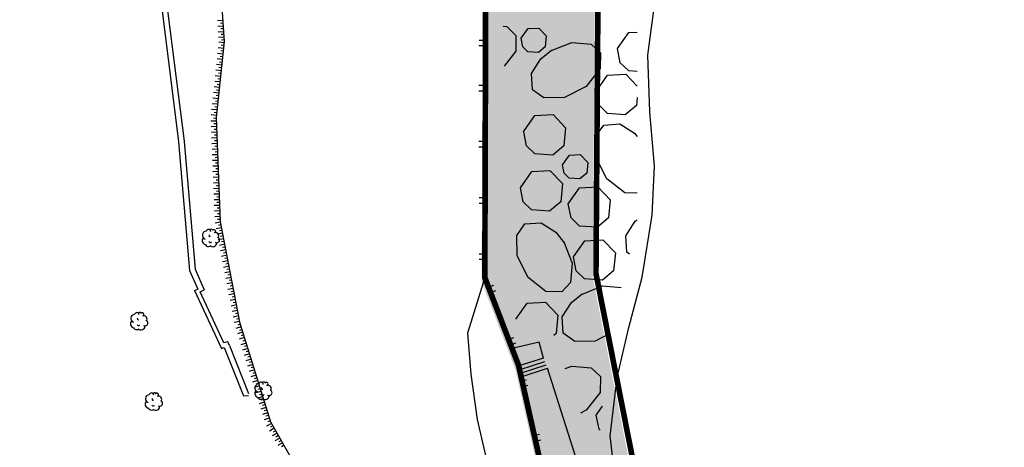
# Model space of a CAD drawing. Extents: x 522233 to 523915, y 4807068 to 4808256.
# Drawn here: x 522692 to 522779, y 4807923 to 4807961 of the extents above; entities that cross this region are included whole.
import ezdxf

# ---------------------------------------------------------------- set-up
doc = ezdxf.new("R2010")
doc.units = 0
doc.header["$MEASUREMENT"] = 0
doc.layers.add('501', color=1, linetype='CONTINUOUS')
doc.layers.add('limweb', color=200, linetype='CONTINUOUS')

msp = doc.modelspace()

# ---------------------------------------------------------------- hatches: boundary and pattern name
at = {"layer": 'limweb'}
msp.add_hatch(color=151, dxfattribs=at).paths.add_polyline_path([(522458.157, 4807534.848), (522472.791, 4807540.85), (522473.027, 4807540.368), (522484.715, 4807545.184), (522484.546, 4807545.687), (522493.142, 4807549.214), (522499.487, 4807552.837), (522560.6, 4807576.775), (522563.358, 4807577.857), (522565.184, 4807578.615), (522572.805, 4807581.38), (522576.369, 4807582.535), (522579.996, 4807583.608), (522583.354, 4807584.493), (522587.614, 4807585.549), (522590.106, 4807586.162), (522592.364, 4807586.589), (522595.89, 4807587.115), (522597.315, 4807587.257), (522600.758, 4807587.469), (522605.35, 4807587.647), (522631.223, 4807587.637), (522635.541, 4807587.708), (522657.627, 4807586.199), (522658.844, 4807586.116), (522670.387, 4807584.511), (522671.417, 4807591.473), (522668.432, 4807591.87), (522670.007, 4807607.218), (522701.632, 4807601.876), (522725.454, 4807597.904), (522767.703, 4807594.166), (522768.954, 4807609.892), (522768.053, 4807650.117), (522763.204, 4807650.004), (522763.069, 4807650.32), (522748.766, 4807650.584), (522745.088, 4807651.197), (522742.128, 4807650.917), (522736.644, 4807649.862), (522727.701, 4807646.952), (522728.607, 4807644.765), (522717.61, 4807641.936), (522718.543, 4807634.389), (522696.866, 4807639.866), (522712.032, 4807648.373), (522704.538, 4807660.039), (522692.903, 4807655.71), (522687.263, 4807651.926), (522677.329, 4807648.272), (522674.151, 4807655.495), (522675.753, 4807666.491), (522691.143, 4807668.347), (522689.167, 4807680.575), (522691.127, 4807688.9), (522693.601, 4807713.963), (522699.632, 4807725.802), (522699.998, 4807727.025), (522701.811, 4807731.144), (522708.274, 4807740.035), (522710.186, 4807741.337), (522723.442, 4807752.299), (522743.761, 4807769.019), (522748.124, 4807771.098), (522750.888, 4807772.863), (522751.975, 4807773.229), (522753.547, 4807774.155), (522754.481, 4807774.866), (522756.306, 4807774.83), (522757.501, 4807775.27), (522758.409, 4807775.396), (522760.249, 4807776.073), (522762.429, 4807776.893), (522770.133, 4807780.155), (522770.516, 4807779.432), (522780.345, 4807781.973), (522784.019, 4807782.323), (522790.24, 4807783.135), (522786.384, 4807785.13), (522785.756, 4807785.234), (522775.145, 4807791.733), (522777.243, 4807794.085), (522777.251, 4807797.046), (522777.584, 4807799.816), (522777.604, 4807800.373), (522777.482, 4807802.913), (522777.141, 4807805.291), (522777.024, 4807805.957), (522776.145, 4807809.16), (522775.739, 4807810.062), (522774.835, 4807812.116), (522773.843, 4807815.228), (522772.432, 4807818.115), (522769.567, 4807821.195), (522767.508, 4807824.229), (522766.235, 4807827.044), (522765.581, 4807830.245), (522765.685, 4807833.391), (522766.889, 4807836.516), (522766.657, 4807839.298), (522764.988, 4807842.002), (522760.453, 4807846.247), (522760.108, 4807846.803), (522758.187, 4807847.736), (522756.571, 4807847.806), (522751.745, 4807858.05), (522751.68, 4807858.252), (522751.422, 4807861.151), (522747.053, 4807864.179), (522744.946, 4807865.178), (522740.829, 4807878.325), (522741.382, 4807882.171), (522742.117, 4807886.723), (522742.382, 4807888.457), (522744.738, 4807898.972), (522742.17, 4807898.999), (522742.049, 4807904.086), (522741.703, 4807905.5), (522740.906, 4807907.594), (522737.961, 4807918.041), (522737.874, 4807920.875), (522735.918, 4807929.556), (522732.916, 4807937.361), (522733.032, 4807975.51), (522735.402, 4807991.793), (522745.607, 4807991.444), (522743.086, 4807975.823), (522742.812, 4807937.714), (522747.133, 4807915.906), (522799.727, 4807918.736), (522809.874, 4807918.907), (522819.262, 4807780.837), (522861.42, 4807763.946), (523566.802, 4808002.234), (523576.75, 4808008.954), (523579.518, 4808009.798), (523583.346, 4808010.996), (523597.528, 4808013.397), (523612.452, 4808011.896), (523626.149, 4808006.574), (523638.304, 4807997.481), (523647.211, 4807985.838), (523652.899, 4807971.779), (523654.514, 4807956.908), (523652.103, 4807942.228), (523645.769, 4807928.63), (523636.098, 4807917.352), (523623.764, 4807909.06), (523380.067, 4807789.884), (523440.338, 4807580.967), (523467.236, 4807585.586), (523481.089, 4807584.472), (523494.142, 4807580.222), (523504.556, 4807573.849), (523506.228, 4807572.823), (523537.599, 4807547.885), (523536.758, 4807508.91), (523507.442, 4807523.693), (523499.397, 4807526.062), (523490.562, 4807525.074), (523482.905, 4807520.769), (523477.51, 4807513.592), (523475.383, 4807505.062), (523476.857, 4807496.228), (523480.299, 4807487.348), (523468.427, 4807481.964), (523465.286, 4807453.27), (523464.213, 4807451.449), (523448.429, 4807424.804), (523429.381, 4807418.99), (523400.433, 4807419.422), (523393.624, 4807415.819), (523374.304, 4807415.792), (523348.366, 4807420.064), (523344.061, 4807420.738), (523337.497, 4807422.083), (523318.888, 4807425.897), (523302.616, 4807428.404), (523300.962, 4807428.622), (523297.87, 4807429.969), (523285.126, 4807430.327), (523263.216, 4807426.219), (523264.595, 4807420.269), (523305.796, 4807351.951), (523298.783, 4807348.567), (523292.051, 4807345.263), (523283.296, 4807340.737), (523281.551, 4807344.214), (523280.298, 4807346.11), (523279.224, 4807347.872), (523278.266, 4807349.523), (523277.297, 4807351.402), (523277.077, 4807351.795), (523274.943, 4807354.225), (523273.746, 4807355.019), (523271.555, 4807356.702), (523269.979, 4807357.947), (523267.89, 4807359.329), (523265.171, 4807360.908), (523262.747, 4807362.188), (523260.377, 4807363.404), (523259.344, 4807363.895), (523257.959, 4807364.798), (523256.734, 4807365.559), (523253.894, 4807366.571), (523250.826, 4807366.696), (523248.175, 4807366.446), (523244.33, 4807365.968), (523241.745, 4807365.058), (523238.748, 4807363.508), (523238.353, 4807363.206), (523236.718, 4807362.124), (523235.09, 4807361.005), (523233.922, 4807360.172), (523231.289, 4807358.724), (523227.126, 4807362.565), (523227.896, 4807394.394), (523226.139, 4807398.666), (523215.123, 4807417.093), (523204.977, 4807415.113), (523191.941, 4807414.421), (523186.136, 4807414.18), (523168.334, 4807413.5), (523152.435, 4807412.465), (523146.83, 4807412.09), (523135.808, 4807411.523), (523128.855, 4807411.192), (523125.103, 4807411.007), (523114.855, 4807410.508), (523077.52, 4807408.669), (523067.786, 4807408.088), (523056.7, 4807407.298), (523051.12, 4807407.011), (523045.609, 4807406.714), (523038.26, 4807406.329), (523033.407, 4807406.07), (523027.693, 4807405.769), (523018.54, 4807406.131), (523012.573, 4807406.386), (523002.713, 4807406.779), (522987.548, 4807407.402), (522983.808, 4807407.54), (522973.825, 4807406.37), (522957.218, 4807404.525), (522953.258, 4807416.938), (522932.703, 4807410.311), (522937.613, 4807394.386), (522896.366, 4807382.789), (522894.187, 4807390.179), (522880.203, 4807404.521), (522876.252, 4807397.215), (522863.276, 4807393.667), (522860.868, 4807387.785), (522837.301, 4807381.111), (522836.216, 4807375.407), (522781.399, 4807369.193), (522758.442, 4807367.393), (522745.937, 4807366.416), (522633.658, 4807390.764), (522630.346, 4807375.091), (522616.192, 4807377.671), (522615.915, 4807375.675), (522594.084, 4807379.676), (522584.385, 4807381.527), (522578.511, 4807383.015), (522575.139, 4807384.007), (522568.98, 4807386.137), (522565.452, 4807387.596), (522562.91, 4807388.658), (522556.633, 4807392.242), (522554.873, 4807393.398), (522550.54, 4807396.333), (522547.246, 4807398.907), (522545.172, 4807400.516), (522542.56, 4807402.849), (522540.865, 4807404.458), (522539.697, 4807405.623), (522537.937, 4807407.423), (522535.648, 4807410.077), (522533.935, 4807412.221), (522532.956, 4807413.524), (522528.626, 4807419.944), (522526.889, 4807422.873), (522521.657, 4807432.846), (522519.46, 4807437.307), (522498.365, 4807479.929), (522498.078, 4807479.787), (522495.324, 4807485.498), (522493.376, 4807484.539), (522486.263, 4807499.105)])

# ---------------------------------------------------------------- linework, layer by layer
at = {"layer": '501', "color": 7}
for p, q in [((522733.32, 4807975.84), (522733.16, 4807956.83)), ((522703.65, 4807967.87), (522705.92, 4807949.8)), ((522704.14, 4807967.92), (522706.41, 4807949.87)), ((522710.02, 4807958.73), (522709.36, 4807967.91)), ((522747.71, 4807957.51), (522748.34, 4807962.19)), ((522709.88, 4807960.61), (522709.39, 4807960.58)), ((522709.92, 4807960.11), (522709.42, 4807960.08)), ((522709.96, 4807959.61), (522709.46, 4807959.58)), ((522709.9, 4807960.36), (522709.65, 4807960.34)), ((522709.94, 4807959.86), (522709.69, 4807959.85)), ((522734.84, 4807960.09), (522735.15, 4807960.06)), ((522735.15, 4807960.06), (522735.97, 4807959.28)), ((522736.43, 4807959.02), (522737.04, 4807959.88)), ((522737.04, 4807959.88), (522738, 4807959.93)), ((522738, 4807959.93), (522738.67, 4807959.24)), ((522746.03, 4807959.53), (522746.77, 4807959.57)), ((522709.3, 4807951.98), (522710.02, 4807958.73)), ((522709.99, 4807959.12), (522709.49, 4807959.08)), ((522710.01, 4807958.62), (522709.51, 4807958.67)), ((522709.97, 4807959.37), (522709.72, 4807959.35)), ((522710.01, 4807958.87), (522709.76, 4807958.85)), ((522733.18, 4807958.84), (522732.68, 4807958.84)), ((522735.97, 4807959.28), (522735.95, 4807957.87)), ((522736.58, 4807958.27), (522736.43, 4807959.02)), ((522738.67, 4807959.24), (522738.58, 4807958.26)), ((522745.02, 4807958.1), (522746.03, 4807959.53)), ((522709.95, 4807958.12), (522709.46, 4807958.17)), ((522709.93, 4807957.87), (522709.68, 4807957.9)), ((522709.98, 4807958.37), (522709.73, 4807958.4)), ((522733.17, 4807958.34), (522732.67, 4807958.34)), ((522735.95, 4807957.87), (522734.91, 4807956.55)), ((522737.03, 4807957.83), (522736.58, 4807958.27)), ((522737.98, 4807957.77), (522737.03, 4807957.83)), ((522738.58, 4807958.26), (522737.98, 4807957.77)), ((522738.17, 4807957.2), (522739.12, 4807957.96)), ((522739.04, 4807957.91), (522740.93, 4807958.66)), ((522740.93, 4807958.66), (522742.66, 4807958.51)), ((522742.66, 4807958.51), (522743.49, 4807957.73)), ((522745.26, 4807956.85), (522745.02, 4807958.1)), ((522709.85, 4807957.13), (522709.35, 4807957.18)), ((522709.9, 4807957.62), (522709.4, 4807957.68)), ((522709.88, 4807957.37), (522709.63, 4807957.4)), ((522737.34, 4807955.9), (522738.17, 4807957.2)), ((522743.49, 4807957.73), (522743.46, 4807956.32)), ((522747.89, 4807952.48), (522747.71, 4807957.51)), ((522709.74, 4807956.13), (522709.25, 4807956.18)), ((522709.8, 4807956.63), (522709.3, 4807956.68)), ((522709.77, 4807956.38), (522709.52, 4807956.41)), ((522709.82, 4807956.88), (522709.57, 4807956.9)), ((522733.16, 4807956.83), (522733.19, 4807937.75)), ((522743.46, 4807956.32), (522742.21, 4807954.72)), ((522746.01, 4807956.12), (522745.26, 4807956.85)), ((522746.77, 4807956.07), (522746.01, 4807956.12)), ((522709.64, 4807955.14), (522709.14, 4807955.19)), ((522709.69, 4807955.63), (522709.19, 4807955.69)), ((522709.66, 4807955.39), (522709.41, 4807955.41)), ((522709.72, 4807955.88), (522709.47, 4807955.91)), ((522737.43, 4807954.45), (522737.34, 4807955.9)), ((522743.12, 4807954.3), (522744.13, 4807955.74)), ((522744.13, 4807955.74), (522745.74, 4807955.83)), ((522745.74, 4807955.83), (522746.77, 4807954.76)), ((522709.58, 4807954.64), (522709.09, 4807954.69)), ((522709.56, 4807954.39), (522709.31, 4807954.42)), ((522709.61, 4807954.89), (522709.36, 4807954.92)), ((522733.16, 4807954.83), (522732.66, 4807954.83)), ((522733.16, 4807954.33), (522732.66, 4807954.33)), ((522738.46, 4807953.73), (522737.43, 4807954.45)), ((522742.21, 4807954.72), (522740.28, 4807953.76)), ((522743.37, 4807953.06), (522743.12, 4807954.3)), ((522709.48, 4807953.65), (522708.98, 4807953.7)), ((522709.53, 4807954.14), (522709.03, 4807954.2)), ((522709.45, 4807953.4), (522709.2, 4807953.42)), ((522709.5, 4807953.89), (522709.26, 4807953.92)), ((522740.28, 4807953.76), (522738.46, 4807953.73)), ((522746.77, 4807953.75), (522746.7, 4807953.04)), ((522709.37, 4807952.65), (522708.87, 4807952.7)), ((522709.42, 4807953.15), (522708.93, 4807953.2)), ((522709.4, 4807952.9), (522709.15, 4807952.93)), ((522744.11, 4807952.33), (522743.37, 4807953.06)), ((522746.7, 4807953.04), (522745.7, 4807952.21)), ((522709.31, 4807951.66), (522708.81, 4807951.64)), ((522709.32, 4807952.15), (522708.82, 4807952.21)), ((522709.3, 4807951.91), (522709.05, 4807951.9)), ((522709.35, 4807952.4), (522709.1, 4807952.43)), ((522709.66, 4807942.7), (522709.3, 4807951.98)), ((522736.65, 4807950.7), (522737.66, 4807952.14)), ((522737.66, 4807952.14), (522739.27, 4807952.23)), ((522739.27, 4807952.23), (522740.39, 4807951.07)), ((522745.7, 4807952.21), (522744.11, 4807952.33)), ((522748.3, 4807947.65), (522747.89, 4807952.48)), ((522709.33, 4807951.16), (522708.83, 4807951.14)), ((522709.32, 4807951.41), (522709.07, 4807951.4)), ((522709.34, 4807950.91), (522709.09, 4807950.9)), ((522740.39, 4807951.07), (522740.23, 4807949.44)), ((522743.05, 4807950.28), (522743.78, 4807951.3)), ((522743.78, 4807951.3), (522745.23, 4807951.4)), ((522745.23, 4807951.4), (522746.53, 4807950.57)), ((522709.35, 4807950.66), (522708.85, 4807950.64)), ((522709.37, 4807950.16), (522708.87, 4807950.14)), ((522709.36, 4807950.41), (522709.11, 4807950.4)), ((522709.38, 4807949.91), (522709.13, 4807949.9)), ((522736.9, 4807949.46), (522736.66, 4807950.7)), ((522743.09, 4807948.45), (522743.05, 4807950.28)), ((522746.53, 4807950.57), (522746.77, 4807950.27)), ((522705.92, 4807949.8), (522706.91, 4807938.36)), ((522706.41, 4807949.84), (522707.4, 4807938.49)), ((522709.39, 4807949.66), (522708.89, 4807949.64)), ((522709.41, 4807949.16), (522708.91, 4807949.14)), ((522709.4, 4807949.41), (522709.15, 4807949.4)), ((522733.17, 4807949.83), (522732.67, 4807949.83)), ((522733.17, 4807949.33), (522732.67, 4807949.33)), ((522737.65, 4807948.73), (522736.9, 4807949.46)), ((522740.23, 4807949.44), (522739.24, 4807948.62)), ((522709.43, 4807948.66), (522708.93, 4807948.64)), ((522709.45, 4807948.16), (522708.95, 4807948.14)), ((522709.42, 4807948.91), (522709.17, 4807948.9)), ((522709.44, 4807948.41), (522709.19, 4807948.4)), ((522739.24, 4807948.62), (522737.65, 4807948.73)), ((522740.12, 4807947.76), (522740.73, 4807948.62)), ((522740.73, 4807948.62), (522741.69, 4807948.68)), ((522741.69, 4807948.68), (522742.36, 4807947.98)), ((522744.05, 4807946.52), (522743.09, 4807948.45)), ((522709.47, 4807947.66), (522708.97, 4807947.64)), ((522709.46, 4807947.91), (522709.21, 4807947.9)), ((522709.48, 4807947.41), (522709.23, 4807947.4)), ((522740.27, 4807947.02), (522740.12, 4807947.76)), ((522742.36, 4807947.98), (522742.27, 4807947.01)), ((522748.1, 4807943.28), (522748.3, 4807947.65)), ((522709.49, 4807947.16), (522708.99, 4807947.14)), ((522709.51, 4807946.66), (522709.01, 4807946.64)), ((522709.5, 4807946.91), (522709.25, 4807946.9)), ((522709.52, 4807946.41), (522709.27, 4807946.4)), ((522736.37, 4807945.72), (522737.38, 4807947.16)), ((522737.38, 4807947.16), (522738.99, 4807947.25)), ((522738.99, 4807947.25), (522740.11, 4807946.09)), ((522740.71, 4807946.58), (522740.27, 4807947.02)), ((522741.67, 4807946.51), (522740.71, 4807946.58)), ((522742.27, 4807947.01), (522741.67, 4807946.51)), ((522745.65, 4807945.27), (522744.05, 4807946.52)), ((522709.53, 4807946.16), (522709.03, 4807946.14)), ((522709.55, 4807945.66), (522709.05, 4807945.64)), ((522709.54, 4807945.91), (522709.29, 4807945.9)), ((522736.62, 4807944.47), (522736.37, 4807945.72)), ((522740.11, 4807946.09), (522739.95, 4807944.46)), ((522740.63, 4807944.3), (522741.64, 4807945.73)), ((522741.64, 4807945.73), (522743.25, 4807945.82)), ((522743.25, 4807945.82), (522744.37, 4807944.66)), ((522709.56, 4807945.16), (522709.06, 4807945.14)), ((522709.58, 4807944.66), (522709.08, 4807944.64)), ((522709.55, 4807945.41), (522709.31, 4807945.4)), ((522709.57, 4807944.91), (522709.32, 4807944.9)), ((522733.18, 4807944.83), (522732.68, 4807944.83)), ((522744.37, 4807944.66), (522744.21, 4807943.04)), ((522746.77, 4807945.25), (522745.65, 4807945.27)), ((522709.6, 4807944.16), (522709.1, 4807944.14)), ((522709.59, 4807944.41), (522709.34, 4807944.4)), ((522709.61, 4807943.91), (522709.36, 4807943.9)), ((522733.18, 4807944.33), (522732.68, 4807944.33)), ((522737.36, 4807943.75), (522736.62, 4807944.47)), ((522739.95, 4807944.46), (522738.95, 4807943.63)), ((522740.88, 4807943.05), (522740.63, 4807944.3)), ((522709.62, 4807943.66), (522709.12, 4807943.64)), ((522709.64, 4807943.16), (522709.14, 4807943.14)), ((522709.63, 4807943.41), (522709.38, 4807943.4)), ((522709.65, 4807942.91), (522709.4, 4807942.9)), ((522738.95, 4807943.63), (522737.36, 4807943.75)), ((522741.63, 4807942.32), (522740.88, 4807943.05)), ((522744.21, 4807943.04), (522743.22, 4807942.21)), ((522746.59, 4807942.74), (522746.77, 4807942.88)), ((522747.2, 4807937.78), (522748.1, 4807943.28)), ((522709.67, 4807942.66), (522709.18, 4807942.57)), ((522709.76, 4807942.17), (522709.27, 4807942.08)), ((522709.71, 4807942.42), (522709.47, 4807942.37)), ((522711.41, 4807933.66), (522709.66, 4807942.7)), ((522736.04, 4807941.49), (522736.77, 4807942.52)), ((522736.77, 4807942.52), (522738.22, 4807942.61)), ((522738.22, 4807942.61), (522739.51, 4807941.78)), ((522743.22, 4807942.21), (522741.63, 4807942.32)), ((522745.76, 4807941.45), (522746.59, 4807942.74)), ((522709.86, 4807941.68), (522709.37, 4807941.59)), ((522709.95, 4807941.19), (522709.46, 4807941.1)), ((522709.81, 4807941.93), (522709.56, 4807941.88)), ((522709.9, 4807941.44), (522709.66, 4807941.39)), ((522736.07, 4807939.67), (522736.04, 4807941.49)), ((522739.51, 4807941.78), (522740.27, 4807940.83)), ((522745.85, 4807940), (522745.76, 4807941.45)), ((522710.05, 4807940.7), (522709.56, 4807940.6)), ((522710, 4807940.94), (522709.75, 4807940.9)), ((522710.09, 4807940.45), (522709.85, 4807940.41)), ((522740.22, 4807940.91), (522740.97, 4807939.02)), ((522741.08, 4807939.58), (522742.09, 4807941.01)), ((522742.09, 4807941.01), (522743.7, 4807941.1)), ((522743.7, 4807941.1), (522744.82, 4807939.94)), ((522710.14, 4807940.21), (522709.65, 4807940.11)), ((522710.24, 4807939.72), (522709.75, 4807939.62)), ((522710.19, 4807939.96), (522709.94, 4807939.92)), ((522710.28, 4807939.47), (522710.04, 4807939.42)), ((522733.19, 4807939.83), (522732.69, 4807939.83)), ((522737.04, 4807937.74), (522736.07, 4807939.67)), ((522741.33, 4807938.33), (522741.08, 4807939.58)), ((522744.82, 4807939.94), (522744.66, 4807938.32)), ((522746.09, 4807939.83), (522745.85, 4807940)), ((522710.33, 4807939.23), (522709.84, 4807939.13)), ((522710.43, 4807938.74), (522709.94, 4807938.64)), ((522710.38, 4807938.98), (522710.13, 4807938.93)), ((522733.19, 4807939.33), (522732.69, 4807939.33)), ((522740.97, 4807939.02), (522740.82, 4807937.29)), ((522706.91, 4807938.36), (522707.65, 4807936.7)), ((522707.4, 4807938.49), (522708.21, 4807936.65)), ((522710.52, 4807938.25), (522710.03, 4807938.15)), ((522710.62, 4807937.75), (522710.13, 4807937.66)), ((522710.47, 4807938.49), (522710.23, 4807938.44)), ((522710.57, 4807938), (522710.32, 4807937.95)), ((522733.19, 4807937.75), (522731.65, 4807932.8)), ((522736.21, 4807929.88), (522733.19, 4807937.75)), ((522738.63, 4807936.49), (522737.04, 4807937.74)), ((522742.07, 4807937.61), (522741.33, 4807938.33)), ((522744.66, 4807938.32), (522743.66, 4807937.49)), ((522746.03, 4807933.29), (522747.2, 4807937.78)), ((522710.71, 4807937.26), (522710.22, 4807937.17)), ((522710.81, 4807936.77), (522710.32, 4807936.68)), ((522710.66, 4807937.51), (522710.42, 4807937.46)), ((522710.76, 4807937.02), (522710.51, 4807936.97)), ((522733.52, 4807936.88), (522733.99, 4807937.06)), ((522740.82, 4807937.29), (522740.04, 4807936.46)), ((522741.79, 4807936.24), (522743.67, 4807936.99)), ((522743.66, 4807937.49), (522742.07, 4807937.61)), ((522743.67, 4807936.99), (522745.34, 4807936.85)), ((522707.34, 4807936.58), (522707.65, 4807936.7)), ((522707.34, 4807936.58), (522709.75, 4807931.41)), ((522707.84, 4807936.48), (522708.09, 4807936.59)), ((522709.96, 4807931.92), (522707.84, 4807936.48)), ((522708.09, 4807936.59), (522708.21, 4807936.65)), ((522710.9, 4807936.28), (522710.41, 4807936.19)), ((522710.85, 4807936.53), (522710.61, 4807936.48)), ((522710.95, 4807936.04), (522710.7, 4807935.99)), ((522733.7, 4807936.42), (522734.17, 4807936.59)), ((522740.04, 4807936.46), (522738.63, 4807936.49)), ((522740.91, 4807935.53), (522741.86, 4807936.29)), ((522711, 4807935.79), (522710.51, 4807935.7)), ((522711.09, 4807935.3), (522710.6, 4807935.2)), ((522711.05, 4807935.55), (522710.8, 4807935.5)), ((522711.14, 4807935.05), (522710.89, 4807935.01)), ((522735.97, 4807934.03), (522736.98, 4807935.47)), ((522736.98, 4807935.47), (522738.59, 4807935.56)), ((522738.59, 4807935.56), (522739.71, 4807934.4)), ((522740.08, 4807934.23), (522740.91, 4807935.53)), ((522711.19, 4807934.81), (522710.7, 4807934.71)), ((522711.28, 4807934.32), (522710.79, 4807934.22)), ((522711.24, 4807934.56), (522710.99, 4807934.52)), ((522739.71, 4807934.4), (522739.55, 4807932.77)), ((522740.18, 4807932.78), (522740.08, 4807934.23)), ((522711.38, 4807933.83), (522710.89, 4807933.73)), ((522711.51, 4807933.34), (522711.03, 4807933.2)), ((522711.33, 4807934.07), (522711.08, 4807934.03)), ((522711.43, 4807933.58), (522711.19, 4807933.51)), ((522714.13, 4807924.88), (522711.41, 4807933.66)), ((522744.98, 4807928.83), (522746.03, 4807933.29)), ((522711.66, 4807932.87), (522711.18, 4807932.72)), ((522711.8, 4807932.39), (522711.33, 4807932.24)), ((522711.58, 4807933.11), (522711.34, 4807933.03)), ((522711.73, 4807932.63), (522711.49, 4807932.55)), ((522731.65, 4807932.8), (522731.96, 4807929.13)), ((522735.31, 4807932.21), (522735.78, 4807932.39)), ((522739.55, 4807932.77), (522739.33, 4807932.59)), ((522741.2, 4807932.06), (522740.18, 4807932.78)), ((522744.34, 4807932.75), (522743.02, 4807932.09)), ((522709.75, 4807931.41), (522710, 4807931.51)), ((522710.3, 4807932.03), (522709.96, 4807931.92)), ((522710, 4807931.51), (522711.71, 4807927.21)), ((522710.46, 4807931.7), (522710.3, 4807932.03)), ((522710.46, 4807931.7), (522712.16, 4807927.41)), ((522711.95, 4807931.91), (522711.47, 4807931.76)), ((522711.88, 4807932.15), (522711.64, 4807932.08)), ((522712.03, 4807931.67), (522711.79, 4807931.6)), ((522735.49, 4807931.75), (522735.96, 4807931.93)), ((522738.02, 4807932), (522735.63, 4807931.41)), ((522738.41, 4807930.57), (522738.02, 4807932)), ((522743.02, 4807932.09), (522741.2, 4807932.06)), ((522712.1, 4807931.43), (522711.62, 4807931.29)), ((522712.25, 4807930.96), (522711.77, 4807930.81)), ((522712.17, 4807931.2), (522711.93, 4807931.12)), ((522712.32, 4807930.72), (522712.08, 4807930.64)), ((522712.4, 4807930.48), (522711.92, 4807930.33)), ((522712.54, 4807930), (522712.07, 4807929.85)), ((522712.47, 4807930.24), (522712.23, 4807930.17)), ((522712.62, 4807929.76), (522712.38, 4807929.69)), ((522738.41, 4807930.57), (522736.21, 4807929.88)), ((522736.21, 4807929.88), (522736.34, 4807928.88)), ((522736.34, 4807928.88), (522736.21, 4807929.88)), ((522736.26, 4807929.54), (522738.53, 4807930.26)), ((522736.29, 4807929.21), (522738.65, 4807929.96)), ((522740.35, 4807929.63), (522740.93, 4807929.86)), ((522740.93, 4807929.86), (522742.66, 4807929.71)), ((522712.69, 4807929.52), (522712.21, 4807929.38)), ((522712.84, 4807929.05), (522712.36, 4807928.9)), ((522712.77, 4807929.29), (522712.53, 4807929.21)), ((522731.96, 4807929.13), (522732.5, 4807925.12)), ((522736.34, 4807928.88), (522738.77, 4807929.66)), ((522738.15, 4807921.24), (522736.34, 4807928.88)), ((522742.96, 4807916.62), (522738.77, 4807929.66)), ((522742.66, 4807929.71), (522743.49, 4807928.93)), ((522743.49, 4807928.93), (522743.46, 4807927.52)), ((522712.99, 4807928.57), (522712.51, 4807928.42)), ((522713.14, 4807928.09), (522712.66, 4807927.94)), ((522712.91, 4807928.81), (522712.67, 4807928.73)), ((522713.06, 4807928.33), (522712.82, 4807928.26)), ((522736.42, 4807928.54), (522736.91, 4807928.65)), ((522736.54, 4807928.05), (522737.02, 4807928.17)), ((522744.36, 4807923.66), (522744.98, 4807928.83)), ((522711.71, 4807927.21), (522712.14, 4807927.23)), ((522713.28, 4807927.61), (522712.81, 4807927.47)), ((522713.43, 4807927.14), (522712.95, 4807926.99)), ((522713.21, 4807927.85), (522712.97, 4807927.78)), ((522713.36, 4807927.37), (522713.12, 4807927.3)), ((522743.46, 4807927.52), (522742.21, 4807925.93)), ((522713.58, 4807926.66), (522713.1, 4807926.51)), ((522713.51, 4807926.9), (522713.27, 4807926.82)), ((522713.65, 4807926.42), (522713.41, 4807926.35)), ((522743.12, 4807925.5), (522743.68, 4807926.3)), ((522713.73, 4807926.18), (522713.25, 4807926.03)), ((522713.87, 4807925.7), (522713.4, 4807925.56)), ((522713.8, 4807925.94), (522713.56, 4807925.87)), ((522713.95, 4807925.46), (522713.71, 4807925.39)), ((522742.21, 4807925.93), (522741.71, 4807925.68)), ((522743.37, 4807924.26), (522743.12, 4807925.5)), ((522714.02, 4807925.23), (522713.55, 4807925.08)), ((522714.2, 4807924.76), (522713.76, 4807924.51)), ((522714.1, 4807924.99), (522713.86, 4807924.91)), ((522714.32, 4807924.54), (522714.11, 4807924.42)), ((522715.95, 4807921.7), (522714.13, 4807924.88)), ((522732.5, 4807925.12), (522733.85, 4807919.45)), ((522714.45, 4807924.33), (522714.01, 4807924.08)), ((522714.7, 4807923.89), (522714.26, 4807923.64)), ((522714.57, 4807924.11), (522714.35, 4807923.99)), ((522714.82, 4807923.68), (522714.6, 4807923.55)), ((522737.57, 4807923.67), (522738.06, 4807923.79)), ((522743.46, 4807924.17), (522743.37, 4807924.26)), ((522745.3, 4807915.48), (522744.36, 4807923.66)), ((522714.94, 4807923.46), (522714.51, 4807923.21)), ((522715.19, 4807923.02), (522714.76, 4807922.78)), ((522715.07, 4807923.24), (522714.85, 4807923.12)), ((522715.32, 4807922.81), (522715.1, 4807922.68)), ((522737.69, 4807923.19), (522738.18, 4807923.3))]:
    msp.add_line(p, q, dxfattribs=at)
for centre, major_axis, start_param, end_param in [((522708.585, 4807941.82), (0.141, 0.141), 5.485395, 8.527853), ((522708.835, 4807941.9), (-0.099, 0.099), 4.331209, 6.727721), ((522709.06, 4807941.84), (-0.113, 0.113), 2.907369, 6.358758), ((522708.4, 4807941.025), (0.262, 0.262), 1.704139, 3.866602), ((522708.395, 4807941.505), (0.251, 0.251), 0.825192, 3.657861), ((522708.71, 4807941.465), (0.0566, 0.0566), 1.293987, 4.634896), ((522709.205, 4807941.445), (-0.209, 0.209), 3.226416, 5.930105), ((522709.315, 4807941.085), (-0.18, 0.18), 1.754579, 5.009619), ((522708.57, 4807940.8), (0.212, 0.212), 2.945767, 4.368908), ((522708.745, 4807940.995), (0.099, 0.099), 2.524444, 4.867374), ((522708.97, 4807940.835), (0.251, 0.251), 3.135833, 5.501976), ((522702.015, 4807934.105), (0.251, 0.251), 0.825192, 3.657861), ((522702.205, 4807934.42), (0.141, 0.141), 5.485395, 8.527853), ((522702.33, 4807934.065), (0.0566, 0.0566), 1.293987, 4.634896), ((522702.455, 4807934.5), (-0.099, 0.099), 4.331209, 6.727721), ((522702.68, 4807934.44), (-0.113, 0.113), 2.907369, 6.358758), ((522702.825, 4807934.045), (-0.209, 0.209), 3.226416, 5.930105), ((522702.02, 4807933.625), (0.262, 0.262), 1.704139, 3.866602), ((522702.365, 4807933.595), (0.099, 0.099), 2.524444, 4.867374), ((522702.59, 4807933.435), (0.251, 0.251), 3.135833, 5.501976), ((522702.935, 4807933.685), (-0.18, 0.18), 1.754579, 5.009619), ((522702.19, 4807933.4), (0.212, 0.212), 2.945767, 4.368908), ((522713.075, 4807927.915), (0.251, 0.251), 0.825192, 3.657861), ((522713.265, 4807928.23), (0.141, 0.141), 5.485395, 8.527853), ((522713.515, 4807928.31), (-0.099, 0.099), 4.331209, 6.727721), ((522713.74, 4807928.25), (-0.113, 0.113), 2.907369, 6.358758), ((522713.885, 4807927.855), (-0.209, 0.209), 3.226416, 5.930105), ((522703.325, 4807926.955), (0.251, 0.251), 0.825192, 3.657861), ((522703.515, 4807927.27), (0.141, 0.141), 5.485395, 8.527853), ((522703.765, 4807927.35), (-0.099, 0.099), 4.331209, 6.727721), ((522703.99, 4807927.29), (-0.113, 0.113), 2.907369, 6.358758), ((522704.135, 4807926.895), (-0.209, 0.209), 3.226416, 5.930105), ((522713.08, 4807927.435), (0.262, 0.262), 1.704139, 3.866602), ((522713.425, 4807927.405), (0.099, 0.099), 2.524444, 4.867374), ((522713.39, 4807927.875), (0.0566, 0.0566), 1.293987, 4.634896), ((522713.65, 4807927.245), (0.251, 0.251), 3.135833, 5.501976), ((522713.995, 4807927.495), (-0.18, 0.18), 1.754579, 5.009619), ((522703.33, 4807926.475), (0.262, 0.262), 1.704139, 3.866602), ((522703.675, 4807926.445), (0.099, 0.099), 2.524444, 4.867374), ((522703.64, 4807926.915), (0.0566, 0.0566), 1.293987, 4.634896), ((522703.9, 4807926.285), (0.251, 0.251), 3.135833, 5.501976), ((522704.245, 4807926.535), (-0.18, 0.18), 1.754579, 5.009619), ((522713.25, 4807927.21), (0.212, 0.212), 2.945767, 4.368908), ((522703.5, 4807926.25), (0.212, 0.212), 2.945767, 4.368908)]:
    msp.add_ellipse(centre, major_axis=major_axis, ratio=1, start_param=start_param, end_param=end_param, dxfattribs=at)
at = {"layer": 'limweb', "color": 6, "const_width": 0.5}
msp.add_lwpolyline([(522738.154, 4807921.243), (522736.199, 4807929.924), (522733.196, 4807937.729), (522733.312, 4807975.878), (522735.682, 4807992.161), (522745.887, 4807991.812), (522743.366, 4807976.191), (522743.093, 4807938.082), (522747.413, 4807916.273)], dxfattribs=at)

doc.saveas('drawing.dxf')
